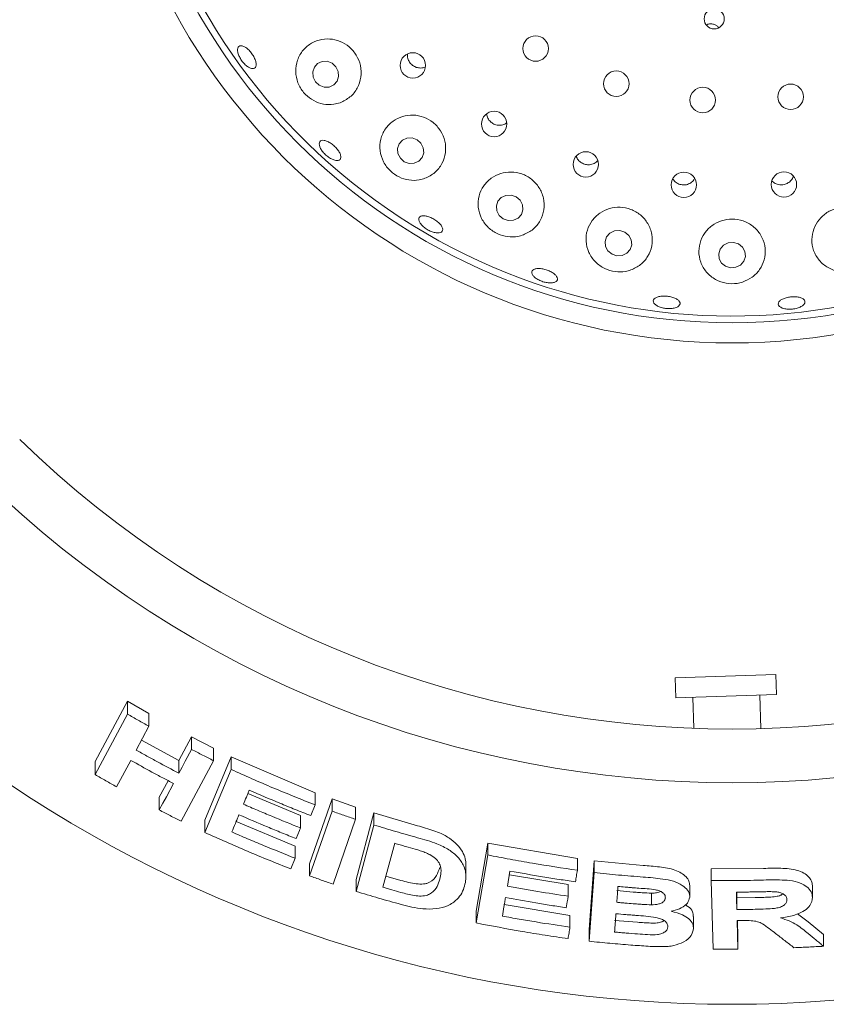
# Paper-space layout 'Blatt2' of a CAD drawing. Units: millimetres. Extents: x 5 to 415, y 5 to 292.
# Drawn here: x 120 to 126, y 100 to 108 of the extents above; entities that cross this region are included whole.
import ezdxf

# ---------------------------------------------------------------- set-up
doc = ezdxf.new("R2010")
doc.units = ezdxf.units.MM

psp = doc.layouts.new('Blatt2')

# ---------------------------------------------------------------- linework, layer by layer
at = {"color": 7, "linetype": 'Continuous', "lineweight": 15}
for p, q in [((122.9624, 107.85774), (122.98092, 107.86535)), ((125.04771, 102.80966), (125.88053, 102.83874)), ((125.04771, 102.80966), (125.05352, 102.64309)), ((125.88635, 102.67217), (125.88053, 102.83874)), ((125.05352, 102.64309), (125.88635, 102.67217)), ((125.19233, 102.64794), (125.20125, 102.39246)), ((125.75723, 102.3899), (125.74754, 102.66733)), ((120.24907, 102.11673), (120.51707, 102.61798)), ((120.51707, 102.61798), (120.69437, 102.5159)), ((120.51707, 102.51033), (120.51707, 102.61798)), ((120.24907, 102.00921), (120.51707, 102.51033)), ((120.69437, 102.40917), (120.69437, 102.5159)), ((120.69437, 102.40917), (120.58894, 102.21197)), ((120.94178, 102.12567), (121.04716, 102.32283)), ((121.04716, 102.32283), (121.22939, 102.22831)), ((121.04716, 102.21779), (121.04716, 102.32283)), ((120.63308, 102.29453), (120.94178, 102.12567)), ((121.22939, 102.12406), (121.22939, 102.22831)), ((120.24907, 102.00921), (120.24907, 102.11673)), ((120.54372, 102.12722), (120.42655, 101.90831)), ((120.94178, 102.02063), (120.94178, 102.12567)), ((121.22939, 102.12406), (120.96161, 101.62312)), ((121.15539, 101.63351), (121.37396, 102.15585)), ((121.37396, 102.15585), (122.0691, 101.85929)), ((121.37396, 102.0522), (121.37396, 102.15585)), ((121.15539, 101.52995), (121.37396, 102.0522)), ((120.77945, 101.82207), (120.85276, 101.95906)), ((121.51219, 101.85222), (121.94761, 101.66952)), ((122.0691, 101.75806), (122.0691, 101.85929)), ((120.77945, 101.71702), (120.77945, 101.82207)), ((122.02331, 101.27197), (122.20874, 101.80801)), ((122.03205, 101.66984), (122.0691, 101.75806)), ((122.20874, 101.80801), (122.40233, 101.73982)), ((122.20874, 101.7072), (122.20874, 101.80801)), ((121.94761, 101.56816), (121.94761, 101.66952)), ((122.02331, 101.17118), (122.20874, 101.7072)), ((122.40233, 101.63954), (122.40233, 101.73982)), ((122.40749, 101.14222), (122.55549, 101.692)), ((122.55549, 101.692), (122.91658, 101.58634)), ((122.55549, 101.59211), (122.55549, 101.692)), ((121.15539, 101.52995), (121.15539, 101.63351)), ((121.41601, 101.62218), (121.90498, 101.41815)), ((122.40233, 101.63954), (122.21692, 101.10355)), ((122.40749, 101.0424), (122.55549, 101.59211)), ((122.72722, 101.44071), (122.62937, 101.07675)), ((123.40122, 100.87968), (123.49666, 101.44264)), ((123.49666, 101.44264), (124.23837, 101.31434)), ((123.49666, 101.34467), (123.49666, 101.44264)), ((121.90498, 101.31694), (121.90498, 101.41815)), ((123.40122, 100.78174), (123.49666, 101.34467)), ((121.86813, 101.22903), (121.90498, 101.31694)), ((122.02331, 101.17118), (122.02331, 101.27197)), ((123.31646, 101.16678), (123.31646, 101.26431)), ((124.23837, 101.21733), (124.23837, 101.31434)), ((124.33532, 100.72728), (124.37682, 101.29481)), ((124.37682, 101.29481), (124.78279, 101.25811)), ((124.37682, 101.19793), (124.37682, 101.29481)), ((123.68083, 101.21105), (123.65963, 101.0863)), ((123.67576, 101.18127), (124.16243, 101.1)), ((124.33532, 100.63041), (124.37682, 101.19793)), ((125.34624, 101.22844), (125.77899, 101.23317)), ((125.34624, 101.13203), (125.34624, 101.22844)), ((122.40749, 101.0424), (122.40749, 101.14222)), ((122.65419, 101.16908), (122.7781, 101.13387)), ((124.16243, 101.00294), (124.16243, 101.1)), ((125.36062, 100.56362), (125.34624, 101.13203)), ((124.56444, 101.04926), (124.69956, 101.03764)), ((124.85019, 101.02831), (124.85019, 100.93176)), ((125.16738, 100.99451), (125.16738, 101.09095)), ((125.55603, 101.03654), (125.5572, 100.98869)), ((126.18245, 100.99408), (126.18245, 101.09064)), ((125.5572, 100.98869), (125.70958, 100.99108)), ((125.5572, 100.98869), (125.5572, 100.89229)), ((123.40122, 100.78174), (123.40122, 100.87968)), ((123.63376, 100.93339), (124.1772, 100.84376)), ((126.06003, 100.85641), (126.14854, 100.78985)), ((124.1772, 100.74674), (124.1772, 100.84376)), ((124.54652, 100.80323), (124.73655, 100.78743)), ((125.19849, 100.73874), (125.19849, 100.83518)), ((125.55949, 100.80169), (125.56554, 100.56447)), ((125.56195, 100.80172), (125.56554, 100.66086)), ((126.14854, 100.78985), (126.27468, 100.68581)), ((124.33532, 100.63041), (124.33532, 100.72728)), ((125.56554, 100.56447), (125.56554, 100.66086)), ((126.27468, 100.58922), (126.27468, 100.68581))]:
    psp.add_line(p, q, dxfattribs=at)
at = {"color": 7, "linetype": 'Continuous', "lineweight": 15, "flags": 128}
for points in [[(122.20914, 107.8955), (122.16915, 107.91085), (122.12721, 107.90993), (122.0897, 107.8929), (122.06234, 107.86234), (122.04929, 107.82291), (122.05254, 107.78061), (122.07159, 107.74188), (122.10354, 107.71261), (122.14353, 107.69727), (122.18547, 107.69818), (122.22298, 107.71521), (122.25034, 107.74577), (122.26339, 107.7852), (122.26014, 107.8275), (122.24109, 107.86624), (122.20914, 107.8955)], [(122.91169, 107.2623), (122.87112, 107.27702), (122.82872, 107.27565), (122.79096, 107.25838), (122.76357, 107.22785), (122.75073, 107.1887), (122.75439, 107.1469), (122.774, 107.10881), (122.80657, 107.08023), (122.84714, 107.0655), (122.88953, 107.06688), (122.9273, 107.08415), (122.95469, 107.11468), (122.96753, 107.15382), (122.96386, 107.19562), (122.94426, 107.23371), (122.91169, 107.2623)], [(123.73069, 106.78945), (123.68965, 106.80336), (123.64686, 106.8013), (123.60882, 106.78357), (123.58134, 106.75288), (123.5686, 106.71389), (123.57253, 106.67255), (123.59253, 106.63515), (123.62557, 106.60738), (123.6666, 106.59347), (123.7094, 106.59553), (123.74743, 106.61326), (123.77491, 106.64395), (123.78765, 106.68294), (123.78373, 106.72428), (123.76372, 106.76168), (123.73069, 106.78945)], [(124.63033, 106.49762), (124.58901, 106.51066), (124.54594, 106.50779), (124.50768, 106.48946), (124.48006, 106.45844), (124.46728, 106.41947), (124.47128, 106.37847), (124.49146, 106.34169), (124.52474, 106.31473), (124.56606, 106.30169), (124.60913, 106.30456), (124.64739, 106.3229), (124.67501, 106.35392), (124.6878, 106.39289), (124.6838, 106.43389), (124.66362, 106.47066), (124.63033, 106.49762)], [(125.57129, 106.39954), (125.52992, 106.41178), (125.48674, 106.40812), (125.44832, 106.38912), (125.42053, 106.35766), (125.40758, 106.31854), (125.41145, 106.27772), (125.43154, 106.2414), (125.46481, 106.21511), (125.50619, 106.20287), (125.54937, 106.20653), (125.58778, 106.22553), (125.61558, 106.25699), (125.62853, 106.29611), (125.62466, 106.33694), (125.60456, 106.37326), (125.57129, 106.39954)], [(120.94178, 102.02063), (120.96813, 102.06992), (120.99448, 102.11921), (121.04716, 102.21779)], [(120.77945, 101.71702), (120.80874, 101.77173), (120.83802, 101.82645), (120.89658, 101.93589)], [(121.94761, 101.56816), (121.9384, 101.54618), (121.92458, 101.51322), (121.91076, 101.48026)], [(124.16243, 101.00294), (124.15843, 100.97922), (124.15443, 100.9555), (124.14643, 100.90807)]]:
    psp.add_lwpolyline(points, dxfattribs=at)
at = {"color": 7, "linetype": 'Continuous', "lineweight": 15}
for centre, radius in [((125.51805, 110.83096), 5.25), ((125.51805, 110.83096), 5.08333), ((125.37013, 108.26171), 0.08287), ((123.89305, 108.01638), 0.10556), ((122.87741, 107.87671), 0.10517), ((124.5601, 107.72535), 0.10556), ((125.27518, 107.59005), 0.10556), ((126.00244, 107.61726), 0.10556), ((123.54961, 107.39213), 0.10511), ((124.30783, 107.05795), 0.10503), ((125.11888, 106.88878), 0.10494), ((125.94727, 106.892), 0.10486)]:
    psp.add_circle(centre, radius, dxfattribs=at)
for radius, start, end in [(10.72222, 134.865439, 45.134561), (5.02778, 149.558618, 138.904118), (8.44444, 225.744122, 314.255878), (8.88889, 225.725282, 314.274718)]:
    psp.add_arc((125.51805, 110.83096), radius, start, end, dxfattribs=at)
for points, knots in [([(125.40699, 108.19028), (125.40191, 108.19581), (125.39053, 108.2082), (125.36563, 108.21895), (125.33773, 108.22139), (125.31646, 108.21811), (125.3072, 108.21195), (125.30563, 108.21091)], [0, 0, 0, 0, 0.2016799, 0.4517206, 0.7009364, 0.9492943, 1, 1, 1, 1]), ([(121.53539, 107.8535), (121.52705, 107.85732), (121.51036, 107.86494), (121.48372, 107.88818), (121.45977, 107.91715), (121.44091, 107.94953), (121.42931, 107.98141), (121.42617, 108.00919), (121.43177, 108.02967), (121.44541, 108.04052), (121.46556, 108.0405), (121.49002, 108.02963), (121.51611, 108.00917), (121.54094, 107.98154), (121.56174, 107.94992), (121.57619, 107.91784), (121.58261, 107.88885), (121.58019, 107.86606), (121.56905, 107.85219), (121.5529, 107.84863), (121.54027, 107.85215), (121.53539, 107.8535)], [0, 0, 0, 0, 0.0536776, 0.107356, 0.1610175, 0.2146641, 0.2682996, 0.3219294, 0.3755695, 0.4292495, 0.4829956, 0.5367963, 0.5905873, 0.6442901, 0.6978814, 0.751422, 0.8050083, 0.8586932, 0.912455, 0.9662326, 1, 1, 1, 1]), ([(122.2753, 107.56828), (122.30398, 107.58206), (122.36135, 107.60961), (122.42157, 107.6864), (122.4523, 107.77814), (122.44892, 107.8746), (122.41431, 107.96246), (122.35444, 108.03294), (122.2766, 108.08001), (122.18874, 108.09989), (122.09924, 108.09067), (122.01689, 108.05224), (121.95102, 107.98679), (121.91108, 107.90015), (121.90414, 107.80323), (121.93091, 107.71053), (121.98456, 107.63462), (122.05586, 107.58136), (122.13794, 107.55304), (122.21384, 107.55051), (122.25811, 107.56331), (122.2753, 107.56828)], [0, 0, 0, 0, 0.0581187, 0.1162579, 0.1734866, 0.2283646, 0.2809492, 0.3320592, 0.3826254, 0.4335127, 0.485558, 0.539525, 0.5957937, 0.6537881, 0.7115755, 0.7666181, 0.8178362, 0.866654, 0.9157215, 0.9672786, 1, 1, 1, 1]), ([(122.83321, 107.97055), (122.83317, 107.97043), (122.83023, 107.95908), (122.8352, 107.93462), (122.84892, 107.90212), (122.87391, 107.87579), (122.90548, 107.85908), (122.93648, 107.85368), (122.95517, 107.85661), (122.9624, 107.85774)], [0, 0, 0, 0, 0.0018902, 0.1803189, 0.3580431, 0.5349107, 0.7114114, 0.8883707, 1, 1, 1, 1]), ([(122.97767, 106.94262), (123.00626, 106.95674), (123.06343, 106.98497), (123.12253, 107.06171), (123.15239, 107.15337), (123.14755, 107.25043), (123.11055, 107.33855), (123.048, 107.4081), (122.96807, 107.45309), (122.87924, 107.4703), (122.79009, 107.45855), (122.70921, 107.41852), (122.64527, 107.35287), (122.60684, 107.2671), (122.6009, 107.1709), (122.62935, 107.0779), (122.68635, 107.0017), (122.76132, 106.94992), (122.84511, 106.92466), (122.9195, 106.92476), (122.9618, 106.93775), (122.97767, 106.94262)], [0, 0, 0, 0, 0.0578255, 0.1156299, 0.1736641, 0.2299238, 0.2837077, 0.335519, 0.3862765, 0.4368827, 0.4881847, 0.5410054, 0.5959945, 0.6531838, 0.711399, 0.7682426, 0.8215592, 0.8714139, 0.9200124, 0.9699769, 1, 1, 1, 1]), ([(123.48771, 107.47705), (123.48833, 107.46993), (123.48998, 107.45115), (123.50574, 107.42364), (123.53153, 107.39883), (123.56428, 107.38399), (123.59556, 107.38037), (123.61407, 107.3843), (123.62121, 107.38582)], [0, 0, 0, 0, 0.1172795, 0.3091464, 0.5000845, 0.6903057, 0.8806099, 1, 1, 1, 1]), ([(123.62121, 107.38582), (123.63292, 107.38919), (123.64465, 107.39257), (123.65286, 107.40079), (123.65287, 107.4008)], [0, 0, 0, 0, 0.99897224, 1, 1, 1, 1]), ([(122.23198, 107.09232), (122.22251, 107.09542), (122.20358, 107.10163), (122.17273, 107.12155), (122.14448, 107.14677), (122.12162, 107.17529), (122.10678, 107.20362), (122.10153, 107.22854), (122.1064, 107.24717), (122.12081, 107.25738), (122.14316, 107.25802), (122.17101, 107.24906), (122.20127, 107.23158), (122.23056, 107.20767), (122.25558, 107.18007), (122.27354, 107.15183), (122.28235, 107.12603), (122.28097, 107.10543), (122.26938, 107.0925), (122.25166, 107.08864), (122.23746, 107.09129), (122.23198, 107.09232)], [0, 0, 0, 0, 0.053669, 0.1073387, 0.1609942, 0.2146364, 0.2682688, 0.3218997, 0.3755505, 0.4292526, 0.4830227, 0.5368295, 0.5905962, 0.6442566, 0.6978189, 0.7513657, 0.8049857, 0.8587043, 0.9124791, 0.9662491, 1, 1, 1, 1]), ([(124.22963, 107.12681), (124.23034, 107.12362), (124.23359, 107.10905), (124.25075, 107.08704), (124.27886, 107.0652), (124.3132, 107.0542), (124.3447, 107.05416), (124.36268, 107.06013), (124.3696, 107.06242)], [0, 0, 0, 0, 0.057503, 0.2625818, 0.4667451, 0.6699963, 0.8730522, 1, 1, 1, 1]), ([(124.3696, 107.06242), (124.38056, 107.06745), (124.39515, 107.07414), (124.40438, 107.08667), (124.40667, 107.08979)], [0, 0, 0, 0, 0.7513383, 1, 1, 1, 1]), ([(123.79148, 106.47472), (123.81992, 106.48869), (123.87677, 106.51664), (123.93579, 106.59159), (123.96673, 106.68171), (123.96309, 106.77888), (123.92607, 106.86812), (123.86238, 106.9384), (123.78112, 106.98318), (123.69143, 106.99955), (123.60214, 106.9869), (123.52176, 106.94657), (123.45841, 106.88174), (123.41986, 106.7977), (123.41273, 106.703), (123.44004, 106.60993), (123.49788, 106.5323), (123.57564, 106.47988), (123.66163, 106.45577), (123.73555, 106.45728), (123.77663, 106.47009), (123.79148, 106.47472)], [0, 0, 0, 0, 0.0566694, 0.1132736, 0.1714158, 0.2289561, 0.2842722, 0.337206, 0.3885042, 0.4391026, 0.4898762, 0.5416647, 0.5952579, 0.6511378, 0.7089368, 0.7669484, 0.8226114, 0.8744526, 0.9235063, 0.9723462, 1, 1, 1, 1]), ([(125.02635, 106.94031), (125.03312, 106.93087), (125.04672, 106.91188), (125.078, 106.89372), (125.11297, 106.88615), (125.14444, 106.88939), (125.16174, 106.89715), (125.16838, 106.90014)], [0, 0, 0, 0, 0.2153356, 0.4329135, 0.6494298, 0.8654281, 1, 1, 1, 1]), ([(125.16838, 106.90014), (125.1786, 106.90643), (125.19528, 106.91671), (125.20472, 106.93341), (125.20837, 106.93988)], [0, 0, 0, 0, 0.6127716, 1, 1, 1, 1]), ([(125.84776, 106.92328), (125.85158, 106.91875), (125.86292, 106.90529), (125.88654, 106.89392), (125.90546, 106.89055), (125.91275, 106.88925)], [0, 0, 0, 0, 0.2379796, 0.70628, 1, 1, 1, 1]), ([(125.91275, 106.88925), (125.92459, 106.8891), (125.94828, 106.88878), (125.9819, 106.90276), (126.00794, 106.9261), (126.02281, 106.94701), (126.02491, 106.95951), (126.02509, 106.9606)], [0, 0, 0, 0, 0.24352165, 0.48702562, 0.7310981, 0.9765437, 1, 1, 1, 1]), ([(124.68014, 106.18443), (124.70836, 106.19769), (124.76475, 106.22418), (124.82484, 106.29549), (124.85897, 106.38235), (124.8598, 106.47868), (124.82619, 106.56982), (124.76377, 106.64303), (124.68229, 106.6903), (124.59184, 106.70842), (124.50172, 106.69715), (124.42051, 106.65832), (124.356, 106.59552), (124.31528, 106.51406), (124.30447, 106.42152), (124.32734, 106.32859), (124.38236, 106.24843), (124.46076, 106.19259), (124.54925, 106.16667), (124.6245, 106.1678), (124.66572, 106.18012), (124.68014, 106.18443)], [0, 0, 0, 0, 0.0546467, 0.1091956, 0.1663152, 0.2245232, 0.2815056, 0.3360728, 0.3884246, 0.4394192, 0.4899812, 0.5409693, 0.593218, 0.6474664, 0.70401, 0.7621128, 0.819691, 0.8742663, 0.9250658, 0.973768, 1, 1, 1, 1]), ([(126.52502, 106.17903), (126.55262, 106.18952), (126.60777, 106.21048), (126.67226, 106.27148), (126.71582, 106.34823), (126.73201, 106.43816), (126.71562, 106.53126), (126.66605, 106.6144), (126.59019, 106.67489), (126.49965, 106.70542), (126.40618, 106.70454), (126.31959, 106.67442), (126.24792, 106.61924), (126.19773, 106.54463), (126.17423, 106.45748), (126.18119, 106.36603), (126.22016, 106.28045), (126.28851, 106.21227), (126.37692, 106.17248), (126.4602, 106.16475), (126.50793, 106.17526), (126.52502, 106.17903)], [0, 0, 0, 0, 0.0498688, 0.0996663, 0.1515279, 0.2068403, 0.2646213, 0.3226254, 0.3788113, 0.4325231, 0.4842873, 0.5350261, 0.5856398, 0.6369746, 0.6898515, 0.7449099, 0.8021532, 0.8603647, 0.9171248, 0.9703207, 1, 1, 1, 1]), ([(123.0618, 106.49306), (123.05097, 106.49584), (123.02931, 106.5014), (122.99532, 106.51877), (122.96507, 106.54057), (122.94158, 106.56502), (122.92755, 106.5891), (122.92446, 106.61004), (122.93264, 106.62542), (122.95117, 106.6335), (122.97802, 106.63342), (123.01022, 106.62525), (123.04414, 106.61003), (123.07596, 106.58955), (123.10211, 106.56611), (123.11966, 106.54223), (123.12657, 106.5205), (123.12198, 106.50325), (123.10633, 106.49258), (123.08469, 106.48962), (123.06817, 106.4921), (123.0618, 106.49306)], [0, 0, 0, 0, 0.0536568, 0.1073141, 0.1609605, 0.2145959, 0.2682257, 0.3218661, 0.3755468, 0.4292938, 0.4830948, 0.5368852, 0.5905867, 0.6441768, 0.6977175, 0.7513048, 0.8049909, 0.8587532, 0.9125307, 0.9662773, 1, 1, 1, 1]), ([(125.60447, 106.08427), (125.63238, 106.09628), (125.68816, 106.12027), (125.75022, 106.18652), (125.789, 106.26858), (125.79712, 106.36247), (125.77086, 106.45537), (125.71309, 106.53345), (125.63314, 106.58628), (125.54224, 106.60926), (125.45062, 106.60204), (125.36719, 106.56673), (125.29971, 106.50726), (125.25485, 106.42905), (125.23819, 106.33916), (125.25373, 106.24676), (125.30195, 106.16359), (125.37727, 106.10189), (125.46725, 106.07042), (125.54605, 106.06866), (125.58943, 106.08025), (125.60447, 106.08427)], [0, 0, 0, 0, 0.0521166, 0.104131, 0.1589466, 0.2164951, 0.2746183, 0.3311453, 0.385202, 0.4371941, 0.488025, 0.5386055, 0.5897862, 0.6423951, 0.6971188, 0.7540899, 0.8122933, 0.8694278, 0.9231953, 0.97336, 1, 1, 1, 1]), ([(124.00627, 106.07736), (123.99465, 106.0786), (123.97141, 106.08109), (123.93496, 106.09307), (123.90251, 106.10964), (123.8773, 106.1295), (123.86225, 106.15013), (123.85898, 106.16916), (123.86785, 106.1844), (123.88789, 106.19415), (123.9169, 106.19737), (123.9516, 106.19379), (123.98808, 106.18393), (124.02222, 106.16894), (124.0502, 106.15047), (124.06888, 106.13048), (124.0761, 106.11111), (124.07102, 106.09444), (124.0541, 106.0825), (124.03083, 106.07702), (124.0131, 106.07726), (124.00627, 106.07736)], [0, 0, 0, 0, 0.0536516, 0.1073036, 0.160946, 0.2145785, 0.2682094, 0.3218597, 0.3755611, 0.4293305, 0.4831373, 0.5369049, 0.5905667, 0.6441297, 0.6976762, 0.751295, 0.8050127, 0.8587871, 0.9125575, 0.9662898, 1, 1, 1, 1]), ([(125.03934, 105.86923), (125.02837, 105.86731), (125.00642, 105.86349), (124.96833, 105.86536), (124.93174, 105.87283), (124.90016, 105.88551), (124.87728, 105.90172), (124.86563, 105.91958), (124.86651, 105.937), (124.87985, 105.952), (124.90416, 105.96297), (124.93672, 105.96875), (124.97384, 105.96879), (125.01129, 105.96317), (125.04487, 105.95251), (125.07085, 105.93792), (125.0863, 105.92091), (125.08946, 105.90328), (125.07982, 105.8871), (125.0615, 105.8755), (125.04551, 105.87097), (125.03934, 105.86923)], [0, 0, 0, 0, 0.0536572, 0.1073149, 0.1609617, 0.2145973, 0.2682271, 0.3218669, 0.3755462, 0.4292913, 0.4830916, 0.5368834, 0.5905878, 0.6441803, 0.697721, 0.7513061, 0.8049897, 0.8587508, 0.9125286, 0.9662763, 1, 1, 1, 1]), ([(126.02591, 105.86207), (126.01342, 105.86085), (125.98844, 105.85841), (125.95298, 105.86247), (125.92414, 105.87174), (125.905, 105.88561), (125.89778, 105.90227), (125.90327, 105.91986), (125.9209, 105.93644), (125.94867, 105.95022), (125.98343, 105.95975), (126.02118, 105.96403), (126.05768, 105.9626), (126.08887, 105.95557), (126.11129, 105.94362), (126.12239, 105.92796), (126.12091, 105.91032), (126.10697, 105.89268), (126.08215, 105.87724), (126.05337, 105.8669), (126.03355, 105.86341), (126.02591, 105.86207)], [0, 0, 0, 0, 0.0536365, 0.1072732, 0.160904, 0.2145375, 0.2681991, 0.3219195, 0.3757051, 0.4295095, 0.4832518, 0.536881, 0.5904292, 0.6439889, 0.6976364, 0.7513763, 0.8051552, 0.8589166, 0.912637, 0.9663216, 1, 1, 1, 1]), ([(120.51707, 102.51033), (120.53182, 102.50179), (120.56134, 102.48471), (120.62037, 102.45088), (120.6648, 102.42584), (120.69437, 102.40917)], [0, 0, 0, 0, 0.25058155, 0.50116311, 1, 1, 1, 1]), ([(120.58894, 102.21197), (120.61821, 102.19565), (120.67675, 102.16299), (120.79413, 102.09878), (120.88277, 102.05186), (120.94178, 102.02063)], [0, 0, 0, 0, 0.2505009, 0.5010018, 1, 1, 1, 1]), ([(121.04716, 102.21779), (121.06232, 102.20987), (121.09265, 102.19403), (121.15334, 102.16267), (121.19899, 102.1395), (121.22939, 102.12406)], [0, 0, 0, 0, 0.2504417, 0.5008835, 1, 1, 1, 1]), ([(120.89658, 101.93589), (120.86693, 101.95152), (120.80763, 101.98277), (120.68977, 102.04613), (120.6021, 102.09481), (120.54372, 102.12722)], [0, 0, 0, 0, 0.2504957, 0.5009915, 1, 1, 1, 1]), ([(120.42655, 101.90831), (120.41168, 101.91665), (120.38193, 101.93333), (120.32271, 101.96686), (120.2785, 101.99228), (120.24907, 102.00921)], [0, 0, 0, 0, 0.2505437, 0.5010873, 1, 1, 1, 1]), ([(121.37396, 102.0522), (121.43139, 102.02633), (121.54625, 101.97459), (121.77732, 101.87489), (121.95245, 101.80477), (122.0691, 101.75806)], [0, 0, 0, 0, 0.2503364, 0.5006729, 1, 1, 1, 1]), ([(121.52398, 101.88047), (121.51995, 101.87082), (121.51189, 101.85151), (121.49578, 101.8129), (121.48371, 101.78394), (121.47566, 101.76463)], [0, 0, 0, 0, 0.2500007, 0.5000015, 1, 1, 1, 1]), ([(122.03205, 101.66984), (121.98937, 101.68671), (121.90402, 101.72045), (121.73429, 101.78981), (121.60806, 101.84422), (121.52398, 101.88047)], [0, 0, 0, 0, 0.2503088, 0.5006176, 1, 1, 1, 1]), ([(121.47566, 101.76463), (121.51478, 101.74764), (121.59303, 101.71366), (121.75006, 101.64743), (121.86863, 101.59985), (121.94761, 101.56816)], [0, 0, 0, 0, 0.250306, 0.500612, 1, 1, 1, 1]), ([(120.96161, 101.62312), (120.94636, 101.63087), (120.91586, 101.64636), (120.85508, 101.67755), (120.80968, 101.70124), (120.77945, 101.71702)], [0, 0, 0, 0, 0.2504192, 0.5008383, 1, 1, 1, 1]), ([(121.43881, 101.67674), (121.43386, 101.6649), (121.42395, 101.6412), (121.40415, 101.5938), (121.38932, 101.55824), (121.37943, 101.53454)], [0, 0, 0, 0, 0.2500008, 0.5000015, 1, 1, 1, 1]), ([(121.91076, 101.48026), (121.87114, 101.49606), (121.7919, 101.52766), (121.63427, 101.59243), (121.51695, 101.64303), (121.43881, 101.67674)], [0, 0, 0, 0, 0.250303, 0.500606, 1, 1, 1, 1]), ([(122.20874, 101.7072), (122.22485, 101.70145), (122.25708, 101.68996), (122.32156, 101.66729), (122.37004, 101.65063), (122.40233, 101.63954)], [0, 0, 0, 0, 0.250221, 0.500442, 1, 1, 1, 1]), ([(122.55549, 101.59211), (122.5855, 101.58303), (122.64551, 101.56486), (122.76575, 101.52949), (122.85626, 101.50417), (122.91658, 101.48729)], [0, 0, 0, 0, 0.2501664, 0.5003329, 1, 1, 1, 1]), ([(122.91658, 101.58634), (122.93882, 101.58004), (122.98428, 101.56717), (123.04965, 101.54589), (123.10751, 101.52346), (123.15483, 101.49893), (123.20636, 101.46512), (123.25942, 101.41782), (123.29798, 101.35773), (123.31495, 101.30603), (123.31589, 101.27551), (123.31624, 101.2643)], [0, 0, 0, 0, 0.1022994, 0.20907601, 0.30487467, 0.37975418, 0.45710467, 0.60880182, 0.76048869, 0.91200532, 1, 1, 1, 1]), ([(121.86813, 101.22903), (121.80811, 101.25281), (121.68807, 101.30037), (121.44976, 101.39908), (121.27308, 101.47763), (121.15539, 101.52995)], [0, 0, 0, 0, 0.2503155, 0.500631, 1, 1, 1, 1]), ([(121.37943, 101.53454), (121.42298, 101.51566), (121.51006, 101.47791), (121.6849, 101.40448), (121.81699, 101.35194), (121.90498, 101.31694)], [0, 0, 0, 0, 0.2502964, 0.5005929, 1, 1, 1, 1]), ([(122.81711, 101.41518), (122.80961, 101.41729), (122.79461, 101.4215), (122.76463, 101.42999), (122.74218, 101.43642), (122.72722, 101.44071)], [0, 0, 0, 0, 0.2501511, 0.5003022, 1, 1, 1, 1]), ([(122.91658, 101.48729), (122.9711, 101.4721), (123.06279, 101.44655), (123.17872, 101.38949), (123.25591, 101.32495), (123.31095, 101.2409), (123.32138, 101.15922), (123.30963, 101.1065), (123.3054, 101.0875)], [0, 0, 0, 0, 0.2057204, 0.3459273, 0.4857398, 0.6410452, 0.8706205, 1, 1, 1, 1]), ([(122.97707, 101.36588), (122.96396, 101.37058), (122.93776, 101.37998), (122.8842, 101.39606), (122.84393, 101.40754), (122.81711, 101.41518)], [0, 0, 0, 0, 0.250856, 0.5012357, 1, 1, 1, 1]), ([(123.09979, 101.14277), (123.1041, 101.16156), (123.11125, 101.19265), (123.11005, 101.2383), (123.0973, 101.27782), (123.06622, 101.31596), (123.02345, 101.34591), (122.9907, 101.36001), (122.97707, 101.36588)], [0, 0, 0, 0, 0.2528508, 0.4185843, 0.5832601, 0.7367578, 0.8904003, 1, 1, 1, 1]), ([(123.49666, 101.34467), (123.55823, 101.33264), (123.68137, 101.30858), (123.92836, 101.26438), (124.11438, 101.23615), (124.23837, 101.21733)], [0, 0, 0, 0, 0.2500747, 0.5001494, 1, 1, 1, 1]), ([(122.7781, 101.13387), (122.82038, 101.12213), (122.88381, 101.10454), (122.95738, 101.1023), (122.99378, 101.10888), (123.03899, 101.12723), (123.07747, 101.1731), (123.09234, 101.21856), (123.09979, 101.24131)], [0, 0, 0, 0, 0.2495243, 0.3743085, 0.4372143, 0.499847, 0.7496777, 1, 1, 1, 1]), ([(124.22215, 101.12212), (124.17692, 101.12879), (124.08644, 101.14212), (123.90583, 101.17084), (123.77082, 101.19497), (123.68083, 101.21105)], [0, 0, 0, 0, 0.2500606, 0.5001212, 1, 1, 1, 1]), ([(124.23837, 101.21733), (124.23702, 101.20939), (124.23432, 101.19352), (124.22892, 101.16179), (124.22486, 101.13799), (124.22215, 101.12212)], [0, 0, 0, 0, 0.2500002, 0.5000003, 1, 1, 1, 1]), ([(124.37682, 101.19793), (124.41061, 101.19447), (124.47819, 101.18756), (124.61347, 101.17491), (124.71506, 101.16687), (124.78279, 101.16151)], [0, 0, 0, 0, 0.2500252, 0.5000503, 1, 1, 1, 1]), ([(124.78279, 101.25811), (124.82741, 101.25452), (124.9164, 101.24735), (125.02942, 101.22933), (125.09975, 101.19514), (125.13942, 101.16383), (125.16572, 101.12824), (125.16682, 101.10336), (125.16738, 101.09095)], [0, 0, 0, 0, 0.2508316, 0.5002762, 0.6249856, 0.7502111, 0.8753854, 1, 1, 1, 1]), ([(125.77899, 101.23317), (125.82634, 101.23408), (125.89741, 101.23545), (125.99145, 101.23115), (126.05806, 101.21878), (126.1129, 101.19557), (126.15327, 101.16506), (126.17809, 101.12927), (126.181, 101.1035), (126.18245, 101.09064)], [0, 0, 0, 0, 0.2510354, 0.3767067, 0.5019532, 0.6266911, 0.7515075, 0.8759804, 1, 1, 1, 1]), ([(122.21692, 101.10355), (122.20074, 101.10909), (122.16837, 101.12018), (122.1038, 101.14261), (122.05549, 101.15976), (122.02331, 101.17118)], [0, 0, 0, 0, 0.25020814, 0.50041629, 1, 1, 1, 1]), ([(122.7781, 101.03479), (122.81509, 101.02472), (122.87145, 101.00937), (122.94783, 101.00258), (122.99884, 101.00979), (123.04642, 101.03671), (123.08056, 101.08194), (123.09352, 101.12293), (123.09979, 101.14277)], [0, 0, 0, 0, 0.2191387, 0.3338749, 0.4493467, 0.5517374, 0.7829933, 1, 1, 1, 1]), ([(124.78279, 101.16151), (124.83689, 101.15725), (124.92166, 101.15057), (125.03613, 101.13006), (125.10654, 101.09569), (125.15505, 101.05277), (125.16741, 101.01744), (125.16738, 100.9976), (125.16738, 100.99451)], [0, 0, 0, 0, 0.3030338, 0.474786, 0.6487546, 0.7989422, 0.9686432, 1, 1, 1, 1]), ([(125.34624, 101.13203), (125.3823, 101.13195), (125.45443, 101.13179), (125.59869, 101.13277), (125.70687, 101.13516), (125.77899, 101.13675)], [0, 0, 0, 0, 0.2500092, 0.5000184, 1, 1, 1, 1]), ([(125.77899, 101.13675), (125.83709, 101.13815), (125.92511, 101.14026), (126.04144, 101.12827), (126.11215, 101.10071), (126.16099, 101.06213), (126.18, 101.02484), (126.18189, 101.0012), (126.18245, 100.99408)], [0, 0, 0, 0, 0.3079998, 0.4665643, 0.6266214, 0.7714221, 0.9312039, 1, 1, 1, 1]), ([(122.77927, 100.93513), (122.74817, 100.94373), (122.68597, 100.96093), (122.56191, 100.99627), (122.46925, 101.02395), (122.40749, 101.0424)], [0, 0, 0, 0, 0.25015488, 0.50030977, 1, 1, 1, 1]), ([(122.62937, 101.07675), (122.64175, 101.07319), (122.66653, 101.06609), (122.71608, 101.05203), (122.7533, 101.04169), (122.7781, 101.03479)], [0, 0, 0, 0, 0.2501427, 0.5002854, 1, 1, 1, 1]), ([(123.3054, 101.0875), (123.29877, 101.06779), (123.28555, 101.02842), (123.24165, 100.97113), (123.17366, 100.92291), (123.07293, 100.89633), (122.96859, 100.89604), (122.86926, 100.91196), (122.80931, 100.9274), (122.77927, 100.93513)], [0, 0, 0, 0, 0.1429702, 0.2854402, 0.4655774, 0.6151015, 0.7643667, 0.8819377, 1, 1, 1, 1]), ([(123.65963, 101.0863), (123.70143, 101.07872), (123.78504, 101.06355), (123.95252, 101.03498), (124.07847, 101.01575), (124.16243, 101.00294)], [0, 0, 0, 0, 0.2500591, 0.5001181, 1, 1, 1, 1]), ([(124.57403, 101.08368), (124.57322, 101.07276), (124.57162, 101.0509), (124.56842, 101.00718), (124.56603, 100.97439), (124.56444, 100.95253)], [0, 0, 0, 0, 0.25000046, 0.50000092, 1, 1, 1, 1]), ([(124.6923, 101.07358), (124.68244, 101.07438), (124.66272, 101.076), (124.62329, 101.07932), (124.59373, 101.08194), (124.57403, 101.08368)], [0, 0, 0, 0, 0.2500159, 0.5000318, 1, 1, 1, 1]), ([(124.96636, 100.98954), (124.9658, 100.99856), (124.96483, 101.01411), (124.94431, 101.03402), (124.91817, 101.04855), (124.8515, 101.06363), (124.77475, 101.0665), (124.7108, 101.07199), (124.6923, 101.07358)], [0, 0, 0, 0, 0.138968, 0.2398563, 0.34041, 0.442591, 0.8387832, 1, 1, 1, 1]), ([(124.69956, 101.03764), (124.7155, 101.03643), (124.74059, 101.03452), (124.79078, 101.03091), (124.82507, 101.02941), (124.85019, 101.02831)], [0, 0, 0, 0, 0.3176368, 0.5000731, 1, 1, 1, 1]), ([(124.85019, 101.02831), (124.86526, 101.02874), (124.89368, 101.02955), (124.91711, 101.03764), (124.92811, 101.04144)], [0, 0, 0, 0, 0.5304545, 1, 1, 1, 1]), ([(125.71458, 101.03899), (125.70117, 101.03872), (125.67436, 101.03817), (125.62071, 101.03727), (125.58048, 101.03681), (125.55366, 101.03651)], [0, 0, 0, 0, 0.2500024, 0.5000047, 1, 1, 1, 1]), ([(125.55366, 101.03651), (125.55395, 101.02449), (125.55453, 101.00046), (125.55571, 100.95238), (125.55661, 100.91633), (125.5572, 100.89229)], [0, 0, 0, 0, 0.2500002, 0.5000005, 1, 1, 1, 1]), ([(125.70958, 100.99108), (125.72881, 100.99153), (125.76682, 100.99241), (125.82377, 100.99531), (125.87541, 100.9984), (125.91751, 101.00765), (125.93384, 101.01799), (125.94054, 101.02224)], [0, 0, 0, 0, 0.237579, 0.4695344, 0.7040493, 0.8786434, 1, 1, 1, 1]), ([(125.88131, 101.03943), (125.86742, 101.04005), (125.83969, 101.04128), (125.78397, 101.0403), (125.74231, 101.03951), (125.71458, 101.03899)], [0, 0, 0, 0, 0.2513176, 0.5016893, 1, 1, 1, 1]), ([(125.9711, 100.97631), (125.9696, 100.98639), (125.96707, 101.00328), (125.94295, 101.02259), (125.91453, 101.03429), (125.8921, 101.03776), (125.88131, 101.03943)], [0, 0, 0, 0, 0.3365, 0.5637499, 0.7900356, 1, 1, 1, 1]), ([(123.64363, 100.99145), (123.64146, 100.9787), (123.63712, 100.95319), (123.62846, 100.90217), (123.62198, 100.8639), (123.61765, 100.83839)], [0, 0, 0, 0, 0.2500005, 0.500001, 1, 1, 1, 1]), ([(124.14643, 100.90807), (124.10442, 100.91439), (124.0204, 100.92703), (123.85266, 100.95405), (123.72723, 100.97649), (123.64363, 100.99145)], [0, 0, 0, 0, 0.2500584, 0.5001168, 1, 1, 1, 1]), ([(124.56444, 100.95253), (124.5757, 100.95153), (124.59821, 100.94951), (124.64324, 100.94562), (124.67703, 100.94285), (124.69956, 100.94101)], [0, 0, 0, 0, 0.2500157, 0.5000313, 1, 1, 1, 1]), ([(124.69956, 100.94101), (124.71211, 100.94005), (124.7372, 100.93814), (124.78739, 100.9345), (124.82507, 100.93285), (124.85019, 100.93176)], [0, 0, 0, 0, 0.2500796, 0.5001605, 1, 1, 1, 1]), ([(124.85019, 100.93176), (124.87143, 100.93292), (124.90419, 100.93471), (124.94023, 100.94848), (124.95886, 100.96407), (124.96497, 100.97864), (124.96605, 100.98716), (124.96636, 100.98954)], [0, 0, 0, 0, 0.3546374, 0.5470099, 0.740074, 0.927309, 1, 1, 1, 1]), ([(125.16738, 100.99451), (125.16322, 100.9781), (125.15487, 100.94516), (125.10228, 100.90552), (125.05005, 100.88656), (125.01994, 100.88), (125.01529, 100.87899)], [0, 0, 0, 0, 0.3207647, 0.6441796, 0.9450599, 1, 1, 1, 1]), ([(125.70958, 100.89467), (125.73865, 100.89555), (125.79164, 100.89716), (125.85889, 100.9), (125.91006, 100.90902), (125.94332, 100.92405), (125.96396, 100.94336), (125.97026, 100.96122), (125.97087, 100.97212), (125.9711, 100.97631)], [0, 0, 0, 0, 0.25623, 0.4669753, 0.5913109, 0.7167048, 0.8260305, 0.9332439, 1, 1, 1, 1]), ([(126.18245, 100.99408), (126.17944, 100.97068), (126.17442, 100.93168), (126.12095, 100.88288), (126.04667, 100.84709), (125.97398, 100.83064), (125.92708, 100.82464), (125.91819, 100.82351)], [0, 0, 0, 0, 0.28730851, 0.47873294, 0.66993523, 0.93745628, 1, 1, 1, 1]), ([(124.55756, 100.85818), (124.55664, 100.84554), (124.55479, 100.82027), (124.5511, 100.76971), (124.54835, 100.73179), (124.54652, 100.70651)], [0, 0, 0, 0, 0.2500005, 0.500001, 1, 1, 1, 1]), ([(124.72305, 100.84438), (124.70925, 100.84546), (124.68166, 100.84763), (124.62649, 100.85215), (124.58513, 100.85577), (124.55756, 100.85818)], [0, 0, 0, 0, 0.2500157, 0.5000314, 1, 1, 1, 1]), ([(125.01529, 100.87899), (125.0475, 100.87028), (125.1048, 100.85479), (125.16528, 100.81586), (125.19679, 100.77435), (125.1979, 100.74576), (125.19842, 100.7322)], [0, 0, 0, 0, 0.3062568, 0.5449476, 0.7841283, 1, 1, 1, 1]), ([(125.12888, 100.93165), (125.13723, 100.92734), (125.16684, 100.91208), (125.19369, 100.87752), (125.19609, 100.84851), (125.1972, 100.83511)], [0, 0, 0, 0, 0.1745425, 0.6186726, 1, 1, 1, 1]), ([(125.5572, 100.89229), (125.5699, 100.89243), (125.5953, 100.89271), (125.64609, 100.89344), (125.68419, 100.89418), (125.70958, 100.89467)], [0, 0, 0, 0, 0.25000207, 0.50000413, 1, 1, 1, 1]), ([(124.16119, 100.65186), (124.09761, 100.66128), (123.97046, 100.68012), (123.71679, 100.7217), (123.52743, 100.75773), (123.40122, 100.78174)], [0, 0, 0, 0, 0.25006966, 0.50013932, 1, 1, 1, 1]), ([(123.61765, 100.83839), (123.66416, 100.82998), (123.75718, 100.81317), (123.94357, 100.78167), (124.08375, 100.76071), (124.1772, 100.74674)], [0, 0, 0, 0, 0.2500583, 0.5001166, 1, 1, 1, 1]), ([(124.98634, 100.74866), (124.98544, 100.7596), (124.9839, 100.77817), (124.95879, 100.80161), (124.92693, 100.81783), (124.87471, 100.83093), (124.80555, 100.83822), (124.7506, 100.84232), (124.72305, 100.84438)], [0, 0, 0, 0, 0.1679229, 0.2850833, 0.4020417, 0.5236709, 0.7612364, 1, 1, 1, 1]), ([(124.73655, 100.78743), (124.75444, 100.78611), (124.7906, 100.78344), (124.8443, 100.78118), (124.89384, 100.78003), (124.93333, 100.78783), (124.94938, 100.79713), (124.95646, 100.80124)], [0, 0, 0, 0, 0.2304263, 0.4656865, 0.6923768, 0.8641036, 1, 1, 1, 1]), ([(125.60181, 100.80211), (125.59829, 100.80207), (125.59123, 100.80199), (125.57713, 100.80184), (125.56655, 100.80175), (125.55949, 100.80169)], [0, 0, 0, 0, 0.250002, 0.500004, 1, 1, 1, 1]), ([(125.87819, 100.69493), (125.86065, 100.70844), (125.82557, 100.73547), (125.77991, 100.77024), (125.72952, 100.79422), (125.66984, 100.80288), (125.62691, 100.80239), (125.60181, 100.80211)], [0, 0, 0, 0, 0.2520467, 0.5043104, 0.6488304, 0.7947211, 1, 1, 1, 1]), ([(125.91819, 100.82351), (125.94275, 100.81579), (125.99264, 100.8001), (126.07243, 100.75657), (126.11845, 100.71833), (126.14854, 100.69332)], [0, 0, 0, 0, 0.2511295, 0.5102994, 1, 1, 1, 1]), ([(124.1772, 100.74674), (124.17586, 100.73883), (124.1732, 100.72302), (124.16787, 100.69139), (124.16386, 100.66768), (124.16119, 100.65186)], [0, 0, 0, 0, 0.2500001, 0.5000003, 1, 1, 1, 1]), ([(124.54652, 100.70651), (124.56235, 100.70512), (124.59401, 100.70232), (124.65734, 100.69699), (124.70487, 100.69329), (124.73655, 100.69082)], [0, 0, 0, 0, 0.2500156, 0.5000313, 1, 1, 1, 1]), ([(124.73655, 100.69082), (124.76372, 100.68911), (124.81813, 100.68568), (124.8877, 100.68173), (124.93716, 100.69291), (124.96532, 100.70777), (124.9826, 100.72721), (124.98511, 100.7416), (124.98634, 100.74866)], [0, 0, 0, 0, 0.254847, 0.5103834, 0.6330662, 0.7556175, 0.8802115, 1, 1, 1, 1]), ([(125.19842, 100.7322), (125.19212, 100.70805), (125.18036, 100.66297), (125.10413, 100.61511), (125.02991, 100.59151), (124.98274, 100.58746), (124.96738, 100.58614)], [0, 0, 0, 0, 0.3366545, 0.6283651, 0.8789649, 1, 1, 1, 1]), ([(126.03027, 100.57685), (126.00493, 100.59644), (125.96691, 100.62583), (125.91621, 100.66525), (125.89086, 100.68504), (125.87819, 100.69493)], [0, 0, 0, 0, 0.49999725, 0.74999828, 1, 1, 1, 1]), ([(126.14854, 100.69332), (126.16957, 100.67591), (126.20111, 100.6498), (126.24315, 100.61514), (126.26417, 100.59786), (126.27468, 100.58922)], [0, 0, 0, 0, 0.49999846, 0.74999904, 1, 1, 1, 1]), ([(124.68038, 100.59898), (124.6516, 100.60131), (124.59403, 100.60598), (124.47897, 100.61611), (124.39278, 100.62469), (124.33532, 100.63041)], [0, 0, 0, 0, 0.2500262, 0.5000524, 1, 1, 1, 1]), ([(124.96738, 100.58614), (124.94347, 100.58591), (124.89566, 100.58545), (124.79982, 100.59042), (124.72813, 100.59556), (124.68038, 100.59898)], [0, 0, 0, 0, 0.2504093, 0.5006467, 1, 1, 1, 1]), ([(125.56554, 100.56447), (125.54846, 100.56429), (125.51431, 100.56395), (125.446, 100.56355), (125.39477, 100.56359), (125.36062, 100.56362)], [0, 0, 0, 0, 0.2500031, 0.5000062, 1, 1, 1, 1]), ([(126.27468, 100.58922), (126.25432, 100.58804), (126.2136, 100.5857), (126.13214, 100.5814), (126.07102, 100.57867), (126.03027, 100.57685)], [0, 0, 0, 0, 0.2500108, 0.5000217, 1, 1, 1, 1])]:
    psp.add_open_spline(points, degree=3, knots=knots, dxfattribs=at)

doc.saveas('drawing.dxf')
